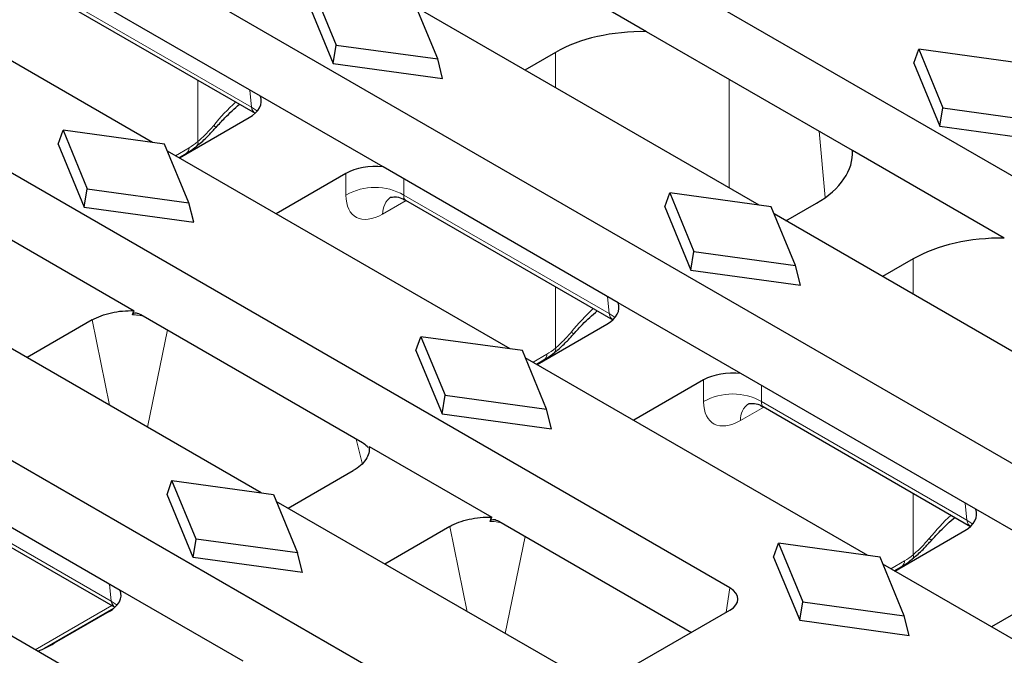
# Model space of a CAD drawing. Units: millimetres. Extents: x 0 to 420, y 0 to 297.
# Drawn here: x 128 to 152, y 51 to 67 of the extents above; entities that cross this region are included whole.
import ezdxf

# ---------------------------------------------------------------- set-up
doc = ezdxf.new("R2010")
doc.units = ezdxf.units.MM

msp = doc.modelspace()

# ---------------------------------------------------------------- linework, layer by layer
at = {"color": 7, "linetype": 'Continuous', "lineweight": 25}
for p, q in [((65.2132, 112.8906), (182.3512, 45.2683)), ((59.032, 109.4514), (176.3937, 41.6999)), ((145.2285, 52.6838), (78.0586, 91.4601)), ((139.1591, 49.18), (71.9893, 87.9563)), ((131.1491, 63.5432), (122.7969, 68.3648)), ((143.1972, 66.2434), (139.4957, 68.3803)), ((133.7833, 64.6705), (128.05, 67.9803)), ((135.0414, 67.3462), (135.6307, 65.9175)), ((128.595, 67.1735), (133.6536, 64.2532)), ((134.9225, 67.0066), (135.5575, 65.4669)), ((138.1056, 65.5773), (137.5163, 67.006)), ((145.9394, 62.0124), (137.5872, 66.8341)), ((148.2167, 63.3458), (143.1972, 66.2434)), ((135.5575, 65.4669), (135.6307, 65.9175)), ((135.6307, 65.9175), (138.1056, 65.5773)), ((149.7128, 65.4758), (149.8317, 65.8154)), ((152.3066, 65.4753), (149.8317, 65.8154)), ((149.8317, 65.8154), (150.421, 64.3867)), ((138.2245, 65.1004), (138.1056, 65.5773)), ((140.9763, 65.7375), (140.2315, 65.3075)), ((135.5575, 65.4669), (138.2245, 65.1004)), ((149.7128, 65.4758), (150.3478, 63.9362)), ((136.7709, 62.9457), (133.7833, 64.6705)), ((150.3478, 63.9362), (150.421, 64.3867)), ((150.421, 64.3867), (152.8959, 64.0465)), ((131.8052, 63.1645), (133.5103, 64.1488)), ((150.3478, 63.9362), (153.0148, 63.5696)), ((128.8532, 63.5028), (128.9721, 63.8424)), ((131.447, 63.5023), (128.9721, 63.8424)), ((128.9721, 63.8424), (129.5614, 62.4137)), ((128.8532, 63.5028), (129.4882, 61.9632)), ((132.0362, 62.0736), (131.447, 63.5023)), ((132.2321, 63.4559), (132.2343, 63.4579)), ((139.8701, 58.5087), (131.5179, 63.3303)), ((131.7934, 63.1713), (131.9745, 63.2758)), ((151.9182, 61.2089), (148.2167, 63.3458)), ((142.5043, 59.636), (136.7709, 62.9457)), ((135.8674, 62.7882), (134.1622, 61.8038)), ((129.4882, 61.9632), (129.5614, 62.4137)), ((129.5614, 62.4137), (132.0362, 62.0736)), ((143.6435, 61.9721), (143.7624, 62.3117)), ((146.2373, 61.9715), (143.7624, 62.3117)), ((143.7624, 62.3117), (144.3517, 60.883)), ((129.4882, 61.9632), (132.1552, 61.5966)), ((132.1552, 61.5966), (132.0362, 62.0736)), ((137.316, 62.1389), (142.3745, 59.2187)), ((143.6435, 61.9721), (144.2785, 60.4324)), ((146.8265, 60.5428), (146.2373, 61.9715)), ((146.5955, 61.6337), (147.3403, 62.0637)), ((154.6604, 56.9779), (146.3082, 61.7995)), ((133.8121, 47.9909), (110.6582, 61.3573)), ((127.7137, 61.1669), (130.7019, 59.4418)), ((144.2785, 60.4324), (144.3517, 60.883)), ((144.3517, 60.883), (146.8265, 60.5428)), ((146.9455, 60.0658), (146.8265, 60.5428)), ((149.6973, 60.703), (148.9525, 60.273)), ((144.2785, 60.4324), (146.9455, 60.0658)), ((133.8008, 55.0049), (125.4486, 59.8266)), ((145.4919, 57.9112), (142.5043, 59.636)), ((130.8697, 59.345), (136.2669, 56.2292)), ((129.6805, 59.2166), (128.0929, 58.3)), ((140.5262, 58.1299), (142.2313, 59.1143)), ((137.5741, 58.4683), (137.6931, 58.8079)), ((140.168, 58.4677), (137.6931, 58.8079)), ((137.6931, 58.8079), (138.2823, 57.3792)), ((137.5741, 58.4683), (138.2091, 56.9287)), ((140.7572, 57.039), (140.168, 58.4677)), ((140.9531, 58.4214), (140.9553, 58.4234)), ((148.5911, 53.4742), (140.2389, 58.2958)), ((140.5144, 58.1367), (140.6955, 58.2413)), ((151.2253, 54.6014), (145.4919, 57.9112)), ((144.5883, 57.7536), (142.8832, 56.7693)), ((138.2091, 56.9287), (138.2823, 57.3792)), ((138.2823, 57.3792), (140.7572, 57.039)), ((138.2091, 56.9287), (140.8762, 56.5621)), ((140.8762, 56.5621), (140.7572, 57.039)), ((146.037, 57.1044), (151.0955, 54.1842)), ((124.6323, 55.9382), (130.3656, 52.6284)), ((136.4347, 56.1324), (139.4229, 54.4073)), ((134.4568, 54.6262), (136.0445, 55.5427)), ((131.5048, 54.9646), (131.6238, 55.3042)), ((132.213, 53.8755), (131.6238, 55.3042)), ((131.6238, 55.3042), (134.0986, 54.964)), ((125.1773, 55.1314), (130.2359, 52.2112)), ((132.1398, 53.4249), (131.5048, 54.9646)), ((134.0986, 54.964), (134.6879, 53.5353)), ((141.525, 50.5458), (134.1695, 54.792)), ((154.2129, 52.8767), (151.2253, 54.6014)), ((139.5907, 54.3104), (144.2881, 51.5987)), ((138.4015, 54.182), (136.8138, 53.2655)), ((149.2471, 53.0954), (150.9523, 54.0798)), ((132.1398, 53.4249), (132.213, 53.8755)), ((134.6879, 53.5353), (132.213, 53.8755)), ((146.2951, 53.4338), (146.4141, 53.7734)), ((148.8889, 53.4332), (146.4141, 53.7734)), ((146.4141, 53.7734), (147.0033, 52.3447)), ((134.8068, 53.0583), (134.6879, 53.5353)), ((134.8068, 53.0583), (132.1398, 53.4249)), ((146.2951, 53.4338), (146.9301, 51.8942)), ((149.4782, 52.0045), (148.8889, 53.4332)), ((149.674, 53.3869), (149.6763, 53.3889)), ((156.6992, 48.7934), (148.9599, 53.2613)), ((149.2354, 53.1022), (149.4165, 53.2068)), ((130.3656, 52.6284), (133.3533, 50.9037)), ((153.3093, 52.7191), (151.6042, 51.7348)), ((146.9301, 51.8942), (147.0033, 52.3447)), ((147.0033, 52.3447), (149.4782, 52.0045)), ((128.518, 51.2114), (130.2094, 52.1878)), ((130.0927, 52.1068), (128.753, 51.3335)), ((142.4643, 50.5458), (145.2285, 52.1416)), ((146.9301, 51.8942), (149.5971, 51.5276)), ((149.5971, 51.5276), (149.4782, 52.0045))]:
    msp.add_line(p, q, dxfattribs=at)
at = {"color": 8, "linetype": 'Continuous', "lineweight": 18}
for p, q in [((128.5587, 67.2933), (133.561, 64.4055)), ((140.9763, 64.8776), (140.9763, 65.7375)), ((132.2553, 63.5629), (132.2553, 65.0604)), ((145.2131, 65.0797), (145.2131, 62.4317)), ((133.561, 64.4055), (133.5234, 64.8205)), ((147.5501, 62.1981), (147.4033, 63.8153)), ((131.7078, 63.2207), (132.0433, 63.4144)), ((135.8674, 62.2588), (135.8674, 62.7882)), ((137.2796, 62.6521), (137.2796, 62.2588)), ((137.2796, 62.2588), (142.282, 59.371)), ((137.3346, 62.1282), (136.7621, 61.7976)), ((149.6973, 59.8431), (149.6973, 60.703)), ((140.9763, 58.5284), (140.9763, 60.0259)), ((142.282, 59.371), (142.2444, 59.786)), ((130.1044, 57.1388), (129.6805, 59.2166)), ((131.5139, 58.9731), (131.0305, 56.6041)), ((140.4287, 58.1862), (140.7642, 58.3799)), ((144.5883, 57.2243), (144.5883, 57.7536)), ((146.0006, 57.6176), (146.0006, 57.2243)), ((146.0006, 57.2243), (151.003, 54.3365)), ((146.0556, 57.0937), (145.483, 56.7631)), ((136.2612, 55.7257), (136.1202, 56.3139)), ((125.141, 55.2513), (130.1434, 52.3635)), ((149.6973, 53.4939), (149.6973, 54.9914)), ((151.003, 54.3365), (150.9653, 54.7515)), ((138.8254, 52.1043), (138.4015, 54.182)), ((140.2348, 53.9386), (139.7515, 51.5696)), ((149.1497, 53.1517), (149.4852, 53.3453)), ((130.1434, 52.3635), (130.1057, 52.7785)), ((145.1384, 52.0896), (145.2285, 52.6838)), ((128.2901, 51.1787), (130.1573, 52.2566))]:
    msp.add_line(p, q, dxfattribs=at)
at = {"color": 8, "linetype": 'Continuous', "lineweight": 18, "flags": 128}
for points in [[(133.561, 64.4055), (133.6847, 64.3256), (133.7054, 64.308)], [(142.282, 59.371), (142.4057, 59.2911), (142.4264, 59.2735)], [(151.003, 54.3365), (151.1266, 54.2566), (151.1474, 54.239)], [(130.1434, 52.3635), (130.267, 52.2836), (130.2878, 52.266)]]:
    msp.add_lwpolyline(points, dxfattribs=at)
at = {"color": 8, "linetype": 'Continuous', "lineweight": 18}
for centre, radius, start, end in [((132.9412, 64.2749), 0.436, 226.78282, 236.60524), ((131.8834, 63.4073), 0.16, 304.71504, 2.52078), ((132.1534, 63.5287), 0.1075, 318.82783, 18.577), ((136.5735, 61.0326), 1.415, 60.06311, 119.93689), ((137.2412, 61.8188), 0.4797, 124.57328, 182.53208), ((141.6622, 59.2404), 0.436, 226.78282, 236.60524), ((140.6044, 58.3728), 0.16, 304.71504, 2.52078), ((140.8744, 58.4942), 0.1075, 318.82783, 18.577), ((145.2945, 55.9981), 1.415, 60.06311, 119.93689), ((145.9622, 56.7843), 0.4797, 124.57328, 182.53208), ((150.3832, 54.2058), 0.436, 226.78282, 236.60524), ((149.3254, 53.3383), 0.16, 304.71504, 2.52078), ((149.5954, 53.4596), 0.1075, 318.82783, 18.577)]:
    msp.add_arc(centre, radius, start, end, dxfattribs=at)
at = {"color": 7, "linetype": 'Continuous', "lineweight": 25}
for centre, major_axis, ratio, start_param, end_param in [((143.0947, 64.5078), (3, 0), 0.5788711, 1.536621, 2.354825), ((132.8003, 64.5565), (1.0027, 0), 0.5757087, 5.4991567, 6.4819417), ((145.2102, 63.2866), (3.0082, 0), 0.5757087, 5.4991567, 6.3173606), ((136.5735, 62.3783), (1, 0), 0.5788711, 1.3720399, 2.354825), ((151.8157, 59.4733), (3, 0), 0.5788711, 1.536621, 2.354825), ((141.5213, 59.522), (1.0027, 0), 0.5757087, 5.4991567, 6.4819417), ((145.2945, 57.3438), (1, 0), 0.5788711, 1.3720399, 2.354825), ((150.2423, 54.4874), (1.0027, 0), 0.5757087, 5.4991567, 6.4819417), ((129.3826, 52.5145), (1.0027, 0), 0.5757087, 5.4991567, 6.4819417), ((144.7517, 52.4127), (0.6718, 0), 0.5729191, 5.5015852, 7.0647854), ((126.6346, 52.5631), (3, 0), 0.5788711, 5.3234459, 5.4964176)]:
    msp.add_ellipse(centre, major_axis=major_axis, ratio=ratio, start_param=start_param, end_param=end_param, dxfattribs=at)
at = {"color": 8, "linetype": 'Continuous', "lineweight": 18}
for centre, major_axis, ratio, start_param, end_param in [((134.3737, 62.2077), (2.246, 3.1643), 0.6285198, 1.2564663, 1.4611249), ((133.7938, 64.5571), (0.099, 0.3231), 0.6794559, 2.2532257, 2.9842713), ((132.0927, 64.4746), (0.7163, 1.1256), 0.5464135, 3.9504902, 4.1759967), ((136.8115, 62.8578), (0.7163, 1.1256), 0.5464135, 2.4320537, 3.9504902), ((137.5176, 62.4075), (0.2101, 0.2627), 0.4481116, 2.4765491, 3.2096687), ((143.0947, 57.1731), (2.246, 3.1643), 0.6285198, 1.2564663, 1.4611249), ((142.5148, 59.5226), (0.099, 0.3231), 0.6794559, 2.2532257, 2.9842713), ((140.8137, 59.4401), (0.7163, 1.1256), 0.5464135, 3.9504902, 4.1759967), ((145.5324, 57.8233), (0.7163, 1.1256), 0.5464135, 2.4320537, 3.9504902), ((146.2386, 57.3729), (0.2101, 0.2627), 0.4481116, 2.4765491, 3.2096687), ((151.8157, 52.1386), (2.246, 3.1643), 0.6285198, 1.2564663, 1.4611249), ((151.2358, 54.4881), (0.099, 0.3231), 0.6794559, 2.2532257, 2.9842713), ((149.5346, 54.4055), (0.7163, 1.1256), 0.5464135, 3.9504902, 4.1759967), ((130.3762, 52.5151), (0.099, 0.3231), 0.6794559, 2.2532257, 2.9842713)]:
    msp.add_ellipse(centre, major_axis=major_axis, ratio=ratio, start_param=start_param, end_param=end_param, dxfattribs=at)
at = {"color": 7, "linetype": 'Continuous', "lineweight": 25}
for points, knots in [([(132.7012, 63.9109), (132.7714, 63.9894), (132.9504, 64.1895), (133.1506, 64.366), (133.2723, 64.4733)], [0, 0, 0, 0, 0.3922354, 1, 1, 1, 1]), ([(132.2329, 63.4595), (132.2499, 63.4726), (132.3454, 63.5465), (132.5094, 63.7003), (132.6418, 63.8482), (132.6992, 63.9124)], [0, 0, 0, 0, 0.1092269, 0.6132264, 1, 1, 1, 1]), ([(131.9745, 63.2758), (131.9966, 63.2889), (132.0842, 63.3409), (132.1688, 63.4067), (132.2321, 63.456)], [0, 0, 0, 0, 0.2518378, 1, 1, 1, 1]), ([(136.9528, 62.2043), (136.9551, 62.2054), (136.9611, 62.2083), (137.0668, 62.2216), (137.2066, 62.202), (137.2865, 62.1476), (137.3124, 62.13)], [0, 0, 0, 0, 0.1776341, 0.4630658, 0.8259262, 1, 1, 1, 1]), ([(129.6805, 59.2166), (129.7474, 59.2552), (129.8201, 59.2892), (129.9766, 59.3481), (130.0615, 59.3732), (130.2364, 59.4119), (130.3266, 59.4258), (130.5123, 59.4425), (130.6074, 59.4452), (130.7019, 59.4418)], [0, 0, 0, 0, 0.25, 0.25, 0.5, 0.5, 0.75, 0.75, 1, 1, 1, 1]), ([(130.6605, 59.3406), (130.6684, 59.3601), (130.6821, 59.3727), (130.714, 59.3871), (130.7325, 59.389), (130.7704, 59.3859), (130.7903, 59.3809), (130.8299, 59.3662), (130.8498, 59.3565), (130.8697, 59.345)], [0, 0, 0, 0, 0.25, 0.25, 0.5, 0.5, 0.75, 0.75, 1, 1, 1, 1]), ([(141.4222, 58.8764), (141.4924, 58.9549), (141.6714, 59.155), (141.8716, 59.3315), (141.9932, 59.4388)], [0, 0, 0, 0, 0.3922354, 1, 1, 1, 1]), ([(140.9539, 58.425), (140.9709, 58.4381), (141.0663, 58.512), (141.2304, 58.6658), (141.3628, 58.8137), (141.4202, 58.8779)], [0, 0, 0, 0, 0.1092269, 0.6132264, 1, 1, 1, 1]), ([(140.6955, 58.2413), (140.7176, 58.2544), (140.8052, 58.3063), (140.8898, 58.3722), (140.9531, 58.4214)], [0, 0, 0, 0, 0.2518378, 1, 1, 1, 1]), ([(145.6738, 57.1698), (145.6761, 57.1709), (145.6821, 57.1738), (145.7878, 57.1871), (145.9275, 57.1674), (146.0074, 57.1131), (146.0334, 57.0955)], [0, 0, 0, 0, 0.1776341, 0.4630658, 0.8259262, 1, 1, 1, 1]), ([(136.2669, 56.2292), (136.3078, 56.2031), (136.3588, 56.1706), (136.3992, 56.1146), (136.4072, 56.1036)], [0, 0, 0, 0, 0.8027304, 1, 1, 1, 1]), ([(136.4347, 56.1324), (136.4404, 56.0778), (136.436, 56.0239), (136.4076, 55.9173), (136.3831, 55.8641), (136.3161, 55.7631), (136.2737, 55.7151), (136.1711, 55.6239), (136.1114, 55.5814), (136.0445, 55.5427)], [0, 0, 0, 0, 0.25, 0.25, 0.5, 0.5, 0.75, 0.75, 1, 1, 1, 1]), ([(138.4015, 54.182), (138.4684, 54.2207), (138.5411, 54.2547), (138.6976, 54.3136), (138.7825, 54.3386), (138.9574, 54.3774), (139.0475, 54.3913), (139.2333, 54.408), (139.3283, 54.4106), (139.4229, 54.4073)], [0, 0, 0, 0, 0.25, 0.25, 0.5, 0.5, 0.75, 0.75, 1, 1, 1, 1]), ([(139.3815, 54.306), (139.3893, 54.3256), (139.4031, 54.3382), (139.435, 54.3525), (139.4535, 54.3545), (139.4914, 54.3514), (139.5113, 54.3464), (139.5509, 54.3316), (139.5708, 54.3219), (139.5907, 54.3104)], [0, 0, 0, 0, 0.25, 0.25, 0.5, 0.5, 0.75, 0.75, 1, 1, 1, 1]), ([(150.1432, 53.8419), (150.2134, 53.9203), (150.3924, 54.1204), (150.5926, 54.297), (150.7142, 54.4043)], [0, 0, 0, 0, 0.3922354, 1, 1, 1, 1]), ([(149.6749, 53.3904), (149.6919, 53.4036), (149.7873, 53.4775), (149.9514, 53.6313), (150.0837, 53.7792), (150.1412, 53.8434)], [0, 0, 0, 0, 0.1092269, 0.6132264, 1, 1, 1, 1]), ([(149.4165, 53.2068), (149.4386, 53.2199), (149.5262, 53.2718), (149.6108, 53.3377), (149.6741, 53.3869)], [0, 0, 0, 0, 0.2518378, 1, 1, 1, 1])]:
    msp.add_open_spline(points, degree=3, knots=knots, dxfattribs=at)
at = {"color": 8, "linetype": 'Continuous', "lineweight": 18}
for points, knots in [([(132.2553, 63.5629), (132.3216, 63.619), (132.3892, 63.6818), (132.5194, 63.814), (132.5824, 63.8836), (132.6427, 63.9572)], [0, 0, 0, 0, 0.5, 0.5, 1, 1, 1, 1]), ([(130.9384, 59.3053), (130.8795, 59.3182), (130.7892, 59.338), (130.6938, 59.3399), (130.6605, 59.3406)], [0, 0, 0, 0, 0.65162299, 1, 1, 1, 1]), ([(140.9763, 58.5284), (141.0426, 58.5845), (141.1102, 58.6473), (141.2404, 58.7795), (141.3034, 58.8491), (141.3636, 58.9226)], [0, 0, 0, 0, 0.5, 0.5, 1, 1, 1, 1]), ([(139.6594, 54.2708), (139.6005, 54.2837), (139.5102, 54.3035), (139.4148, 54.3054), (139.3815, 54.306)], [0, 0, 0, 0, 0.651623, 1, 1, 1, 1]), ([(149.6973, 53.4939), (149.7636, 53.55), (149.8312, 53.6128), (149.9614, 53.745), (150.0244, 53.8146), (150.0846, 53.8881)], [0, 0, 0, 0, 0.5, 0.5, 1, 1, 1, 1])]:
    msp.add_open_spline(points, degree=3, knots=knots, dxfattribs=at)
at = {"color": 7, "linetype": 'Continuous', "lineweight": 25}
for points in [[(130.6605, 59.3406), (130.6741, 59.3745), (130.6879, 59.4083), (130.7019, 59.4418)], [(139.3815, 54.306), (139.3951, 54.34), (139.4089, 54.3738), (139.4229, 54.4073)]]:
    msp.add_open_spline(points, degree=3, dxfattribs=at)

doc.saveas('drawing.dxf')
